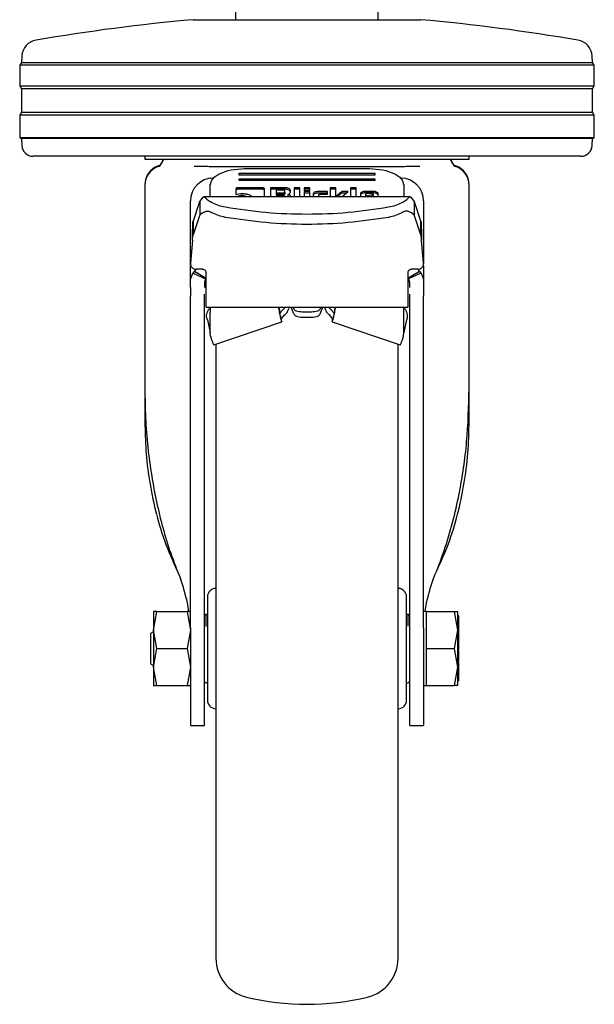
# Model space of a CAD drawing. Units: millimetres. Extents: x 0 to 210, y 0 to 297.
# Drawn here: x 95 to 100, y 187 to 195 of the extents above; entities that cross this region are included whole.
import ezdxf

# ---------------------------------------------------------------- set-up
doc = ezdxf.new("R2010")
doc.units = ezdxf.units.MM

msp = doc.modelspace()

# ---------------------------------------------------------------- linework, layer by layer
at = {"color": 7, "linetype": 'Continuous', "lineweight": 25}
for p, q in [((98.57396, 195.30846), (98.57396, 272.58346)), ((97.32396, 195.30846), (97.32396, 195.65846)), ((96.94896, 195.30846), (97.94896, 195.30846)), ((97.94896, 195.30846), (98.94896, 195.30846)), ((95.44269, 194.98898), (95.4398, 194.93382)), ((100.45811, 194.93382), (100.45522, 194.98898)), ((95.4398, 194.93382), (95.42396, 194.90846)), ((95.42396, 194.90846), (95.42396, 194.72846)), ((100.47396, 194.90846), (95.42396, 194.90846)), ((95.4398, 194.93382), (100.45811, 194.93382)), ((100.47396, 194.90846), (100.45811, 194.93382)), ((100.47396, 194.72846), (100.47396, 194.90846)), ((95.42396, 194.72846), (95.44057, 194.70188)), ((95.42396, 194.72846), (97.94896, 194.72846)), ((97.94896, 194.72846), (100.47396, 194.72846)), ((100.45734, 194.70188), (100.47396, 194.72846)), ((95.44057, 194.70188), (95.44057, 194.49504)), ((97.94896, 194.70188), (95.44057, 194.70188)), ((100.45734, 194.70188), (97.94896, 194.70188)), ((100.45734, 194.49504), (100.45734, 194.70188)), ((95.44057, 194.49504), (95.42396, 194.46846)), ((95.42396, 194.46846), (95.42396, 194.27346)), ((100.47396, 194.46846), (95.42396, 194.46846)), ((95.44057, 194.49504), (100.45734, 194.49504)), ((100.47396, 194.46846), (100.45734, 194.49504)), ((100.47396, 194.27346), (100.47396, 194.46846)), ((95.42396, 194.27346), (95.43978, 194.26357)), ((95.42396, 194.27346), (97.94896, 194.27346)), ((95.43978, 194.26357), (95.44294, 194.20323)), ((97.94896, 194.26357), (95.43978, 194.26357)), ((97.94896, 194.27346), (100.47396, 194.27346)), ((100.45813, 194.26357), (97.94896, 194.26357)), ((100.45497, 194.20323), (100.45813, 194.26357)), ((100.45813, 194.26357), (100.47396, 194.27346)), ((97.94896, 194.10846), (95.5428, 194.10846)), ((96.52396, 194.10846), (96.52396, 194.08336)), ((100.35511, 194.10846), (97.94896, 194.10846)), ((99.37396, 194.08336), (99.37396, 194.10846)), ((96.68825, 194.08355), (96.66886, 194.04396)), ((96.6858, 194.08355), (96.66886, 194.04896)), ((99.22906, 194.04396), (99.20966, 194.08355)), ((99.22906, 194.04896), (99.21211, 194.08355)), ((97.21706, 194.01654), (97.19484, 194.01659)), ((98.54896, 193.95656), (97.34896, 193.95656)), ((97.34896, 193.95656), (97.34896, 193.94696)), ((97.34896, 193.94696), (98.54896, 193.94696)), ((97.39896, 193.99975), (98.49896, 193.99975)), ((98.54896, 193.94696), (98.54896, 193.95656)), ((98.70307, 194.01659), (98.68048, 194.01654)), ((96.52396, 193.85883), (96.52396, 193.85383)), ((96.52396, 193.85383), (96.52396, 192.06607)), ((97.09867, 193.91573), (97.09244, 193.91346)), ((97.09896, 193.75272), (97.09896, 193.85578)), ((98.54896, 193.90857), (97.34896, 193.90857)), ((97.34896, 193.90857), (97.34896, 193.89897)), ((97.34896, 193.89897), (98.54896, 193.89897)), ((98.54896, 193.89897), (98.54896, 193.90857)), ((98.79896, 193.85578), (98.79896, 193.75272)), ((99.37396, 193.85383), (99.37396, 193.85883)), ((99.37396, 192.06607), (99.37396, 193.85383)), ((97.32457, 193.82088), (97.32457, 193.77222)), ((97.5511, 193.83208), (97.34768, 193.83208)), ((97.5511, 193.81892), (97.34768, 193.81892)), ((97.57457, 193.75272), (97.57457, 193.82082)), ((97.62816, 193.83179), (97.62816, 193.75272)), ((97.75685, 193.83179), (97.62816, 193.83179)), ((97.75685, 193.81863), (97.62816, 193.81863)), ((97.67757, 193.80967), (97.67757, 193.78596)), ((97.74111, 193.80967), (97.67757, 193.80967)), ((97.67757, 193.78596), (97.74111, 193.78596)), ((97.67757, 193.78596), (97.67757, 193.7728)), ((97.74111, 193.7728), (97.67757, 193.7728)), ((97.67757, 193.76001), (97.67757, 193.75272)), ((97.74738, 193.76001), (97.67757, 193.76001)), ((97.75365, 193.79197), (97.75365, 193.80371)), ((97.75365, 193.79197), (97.75365, 193.77881)), ((97.78081, 193.77322), (97.78081, 193.76006)), ((97.79853, 193.7813), (97.80306, 193.79522)), ((97.80306, 193.79522), (97.80306, 193.80961)), ((97.83711, 193.83179), (97.83711, 193.75272)), ((97.88701, 193.83179), (97.83711, 193.83179)), ((97.88701, 193.81863), (97.83711, 193.81863)), ((97.88701, 193.75272), (97.88701, 193.83179)), ((97.97428, 193.83179), (97.92437, 193.83179)), ((97.92437, 193.83179), (97.92437, 193.80778)), ((97.97428, 193.81863), (97.92437, 193.81863)), ((97.92437, 193.80778), (97.97428, 193.80778)), ((97.92437, 193.79817), (97.92437, 193.75272)), ((97.97428, 193.79817), (97.92437, 193.79817)), ((97.97428, 193.78501), (97.92437, 193.78501)), ((97.97428, 193.80778), (97.97428, 193.83179)), ((97.97428, 193.75272), (97.97428, 193.79817)), ((98.00304, 193.77788), (98.00304, 193.75272)), ((98.12779, 193.79829), (98.04544, 193.79829)), ((98.12779, 193.78513), (98.04544, 193.78513)), ((98.05294, 193.75272), (98.05294, 193.76885)), ((98.06572, 193.77487), (98.12779, 193.77487)), ((98.12779, 193.77487), (98.12779, 193.79829)), ((98.1536, 193.83179), (98.1536, 193.75272)), ((98.2035, 193.83179), (98.1536, 193.83179)), ((98.2035, 193.81863), (98.1536, 193.81863)), ((98.2035, 193.75272), (98.2035, 193.83179)), ((98.31044, 193.79823), (98.25427, 193.79823)), ((98.25427, 193.79823), (98.25427, 193.78507)), ((98.29434, 193.78507), (98.25427, 193.78507)), ((98.26017, 193.75712), (98.31044, 193.79823)), ((98.33059, 193.83179), (98.33059, 193.75272)), ((98.3805, 193.83179), (98.33059, 193.83179)), ((98.3805, 193.81863), (98.33059, 193.81863)), ((98.3805, 193.75272), (98.3805, 193.83179)), ((98.41786, 193.77912), (98.41786, 193.75272)), ((98.53069, 193.79994), (98.46112, 193.79994)), ((98.53069, 193.78678), (98.46112, 193.78678)), ((98.46407, 193.77434), (98.46407, 193.7613)), ((98.46407, 193.7613), (98.53032, 193.77204)), ((98.46407, 193.75272), (98.46407, 193.7613)), ((98.51754, 193.7803), (98.4771, 193.7803)), ((98.53032, 193.77204), (98.53032, 193.77416)), ((98.53032, 193.77204), (98.53032, 193.75888)), ((98.57396, 193.75812), (98.57396, 193.77912)), ((96.92396, 193.15082), (96.92396, 193.71596)), ((97.0045, 193.70737), (96.94744, 193.53941)), ((97.0045, 193.70737), (97.00731, 193.71309)), ((97.00731, 193.71309), (97.00658, 193.59109)), ((97.03039, 193.74674), (97.00731, 193.71309)), ((98.85672, 193.75272), (97.04119, 193.75272)), ((97.10927, 193.70418), (97.107, 193.70546)), ((97.11572, 193.70057), (97.10927, 193.70418)), ((97.7598, 193.75405), (97.7598, 193.75272)), ((98.26017, 193.75712), (98.26017, 193.75272)), ((98.53032, 193.75888), (98.49234, 193.75272)), ((98.5387, 193.75218), (98.57396, 193.75812)), ((98.7822, 193.70057), (98.78864, 193.70418)), ((98.78864, 193.70418), (98.79091, 193.70546)), ((98.89058, 193.71313), (98.86752, 193.74674)), ((98.89058, 193.71313), (98.89126, 193.59123)), ((98.89058, 193.71313), (98.89341, 193.70737)), ((98.95047, 193.53941), (98.89341, 193.70737)), ((98.97396, 193.71596), (98.97396, 193.16748)), ((97.00658, 193.59109), (97.0045, 193.58658)), ((97.0316, 193.61255), (97.00658, 193.59109)), ((97.0316, 193.61255), (97.06267, 193.62595)), ((98.86631, 193.61255), (98.83525, 193.62595)), ((98.89125, 193.59123), (98.86631, 193.61255)), ((98.89341, 193.58658), (98.89125, 193.59123)), ((97.0045, 193.58658), (96.94744, 193.41863)), ((96.94744, 193.53941), (96.94744, 193.41863)), ((98.95047, 193.41863), (98.89341, 193.58658)), ((98.95047, 193.41863), (98.95047, 193.53941)), ((96.94151, 193.37124), (96.92415, 193.17284)), ((96.94151, 193.36889), (96.92415, 193.17049)), ((96.94151, 193.36889), (96.94151, 193.37124)), ((98.95641, 193.37124), (98.95641, 193.36889)), ((98.97377, 193.17284), (98.95641, 193.37124)), ((98.97377, 193.17049), (98.95641, 193.36889)), ((96.92396, 192.99919), (96.92396, 193.14569)), ((96.92723, 193.15071), (96.92723, 193.14836)), ((96.94896, 193.08292), (96.95955, 193.09774)), ((96.94896, 193.08292), (97.05833, 193.03051)), ((96.95955, 193.09774), (96.97787, 193.11614)), ((97.0623, 193.0361), (96.95955, 193.09774)), ((97.03146, 193.11614), (96.97396, 193.11614)), ((97.06146, 193.06665), (97.06146, 193.08615)), ((98.93837, 193.09774), (98.83561, 193.0361)), ((98.83646, 193.08615), (98.83646, 193.06665)), ((98.94896, 193.08292), (98.83958, 193.03051)), ((98.92396, 193.11614), (98.86646, 193.11614)), ((98.93837, 193.09774), (98.94896, 193.08292)), ((98.97396, 193.14565), (98.97396, 192.99919)), ((96.92396, 192.95569), (96.92396, 192.99919)), ((97.04896, 192.99919), (97.04896, 192.95569)), ((98.84896, 192.99919), (98.84896, 192.95569)), ((98.97396, 192.99919), (98.97396, 192.95569)), ((97.06146, 192.80366), (97.06146, 192.94079)), ((98.83646, 192.94079), (98.83646, 192.80366)), ((96.92396, 192.86473), (96.92396, 192.88096)), ((97.04896, 192.86473), (97.04896, 192.88096)), ((98.84896, 192.88096), (98.84896, 192.86473)), ((98.97396, 192.86473), (98.97396, 192.88096)), ((97.06146, 192.78234), (97.06146, 192.80366)), ((97.06146, 192.78234), (98.83646, 192.78234)), ((97.09896, 192.77827), (97.09896, 192.73764)), ((97.09896, 192.56086), (97.09896, 192.73764)), ((97.70749, 192.75597), (97.70749, 192.73764)), ((97.70749, 192.75597), (97.70818, 192.75221)), ((97.70749, 192.73764), (97.70818, 192.73389)), ((97.70818, 192.73389), (97.70818, 192.75221)), ((97.70818, 192.75221), (97.71079, 192.73112)), ((97.71126, 192.72939), (97.73238, 192.75531)), ((97.78566, 192.78229), (97.78564, 192.78234)), ((97.83253, 192.72295), (97.80973, 192.78234)), ((97.82691, 192.78234), (97.83253, 192.7677)), ((97.99146, 192.73989), (97.90646, 192.73989)), ((98.071, 192.78234), (98.06538, 192.7677)), ((98.06538, 192.72295), (98.08818, 192.78234)), ((98.11228, 192.78234), (98.11226, 192.78229)), ((98.16553, 192.75531), (98.18665, 192.72939)), ((98.18973, 192.75221), (98.18712, 192.73112)), ((98.19042, 192.75597), (98.18973, 192.75221)), ((98.18973, 192.75221), (98.18973, 192.73389)), ((98.19042, 192.73764), (98.18973, 192.73389)), ((98.19042, 192.75597), (98.19042, 192.73764)), ((98.79896, 192.73764), (98.79896, 192.77827)), ((98.79896, 192.56086), (98.79896, 192.73764)), ((98.83646, 192.80366), (98.83646, 192.78234)), ((97.0731, 192.67048), (97.09896, 192.56083)), ((97.12975, 192.45184), (97.72756, 192.65429)), ((97.90646, 192.69514), (97.99146, 192.69514)), ((98.17035, 192.65429), (98.76816, 192.45184)), ((98.82481, 192.67048), (98.79896, 192.56083)), ((97.1014, 192.5284), (97.09896, 192.56086)), ((98.79651, 192.5284), (98.79896, 192.56086)), ((97.1014, 192.5284), (97.10986, 192.49664)), ((98.78806, 192.49664), (98.79651, 192.5284)), ((96.52396, 192.06607), (96.52396, 191.77417)), ((99.37396, 191.77417), (99.37396, 192.06607)), ((96.92396, 189.96593), (96.92396, 192.00737)), ((97.04896, 189.96593), (97.04896, 192.00737)), ((98.84896, 192.00737), (98.84896, 189.96593)), ((98.97396, 189.96593), (98.97396, 192.00737)), ((98.97653, 190.72576), (98.97396, 190.72576)), ((98.97653, 190.56576), (98.97396, 190.56576)), ((96.59898, 189.94596), (96.62801, 190.10846)), ((96.62801, 190.10846), (96.59898, 190.10845)), ((96.62801, 190.10846), (96.8949, 190.10846)), ((96.8949, 190.10846), (96.92393, 189.94596)), ((96.92393, 190.10846), (96.8949, 190.10846)), ((97.05896, 190.08346), (97.04896, 190.07346)), ((97.07396, 190.08346), (97.05896, 190.08346)), ((97.05896, 190.08346), (97.05896, 189.97778)), ((98.83896, 190.08346), (98.82396, 190.08346)), ((98.84896, 190.07346), (98.83896, 190.08346)), ((98.83896, 189.98031), (98.83896, 190.08346)), ((98.99896, 190.10844), (98.97396, 190.10844)), ((98.99896, 189.94596), (98.99896, 190.10846)), ((98.99896, 190.10846), (99.24491, 190.10846)), ((99.27396, 189.94596), (99.24491, 190.10846)), ((99.24491, 190.10846), (99.27396, 190.10846)), ((99.28396, 190.0725), (99.27396, 190.0725)), ((99.28396, 190.06381), (99.27396, 190.06381)), ((99.28396, 190.06381), (99.28396, 190.0725)), ((99.28396, 190.02276), (99.28396, 190.06381)), ((99.28396, 190.02276), (99.27396, 190.02276)), ((99.28396, 190.01786), (99.27396, 190.01786)), ((99.28396, 190.00429), (99.27396, 190.00429)), ((99.28533, 190.04), (99.28396, 190.04)), ((99.28396, 190.01786), (99.28396, 190.02276)), ((99.28396, 190.00429), (99.28396, 190.01786)), ((99.28396, 189.94733), (99.28396, 190.00429)), ((96.59897, 189.93151), (96.57381, 189.91698)), ((96.62801, 189.78346), (96.59898, 189.94596)), ((96.92393, 189.94596), (96.8949, 189.78346)), ((98.99896, 189.78346), (98.99896, 189.94596)), ((99.24491, 189.78346), (99.27396, 189.94596)), ((99.28396, 189.94733), (99.27396, 189.94733)), ((99.27396, 189.8768), (99.28396, 189.8768)), ((99.28396, 189.91599), (99.28396, 189.94733)), ((99.28396, 189.93807), (99.28529, 189.93807)), ((99.28528, 189.91475), (99.28396, 189.91475)), ((99.28396, 189.8768), (99.28396, 189.89046)), ((99.28396, 189.85564), (99.28396, 189.8768)), ((96.59898, 189.62099), (96.62801, 189.78346)), ((96.62801, 189.78346), (96.8949, 189.78346)), ((96.8949, 189.78346), (96.92393, 189.62098)), ((98.99896, 189.62096), (98.99896, 189.78346)), ((98.99896, 189.78346), (99.24491, 189.78346)), ((99.27396, 189.62096), (99.24491, 189.78346)), ((99.28396, 189.85564), (99.27396, 189.85564)), ((99.28396, 189.84976), (99.27396, 189.84976)), ((99.28396, 189.84741), (99.27396, 189.84741)), ((99.27396, 189.82627), (99.28396, 189.82627)), ((99.28396, 189.81864), (99.27396, 189.81864)), ((99.28396, 189.79675), (99.27396, 189.79675)), ((99.27396, 189.78815), (99.28396, 189.78815)), ((99.28396, 189.86737), (99.28528, 189.86737)), ((99.28396, 189.86683), (99.28528, 189.86683)), ((99.28396, 189.84976), (99.28396, 189.85564)), ((99.28396, 189.84741), (99.28396, 189.84976)), ((99.28396, 189.82627), (99.28396, 189.84741)), ((99.28396, 189.81864), (99.28396, 189.82627)), ((99.28396, 189.79675), (99.28396, 189.81864)), ((99.28396, 189.78815), (99.28396, 189.79675)), ((99.28396, 189.77496), (99.28396, 189.78815)), ((99.28396, 189.7699), (99.27396, 189.7699)), ((99.28396, 189.75557), (99.27396, 189.75557)), ((99.28528, 189.74866), (99.28396, 189.74866)), ((99.28396, 189.67179), (99.28396, 189.72681)), ((96.57381, 189.64994), (96.59897, 189.63541)), ((96.62801, 189.45846), (96.59898, 189.62099)), ((96.92393, 189.62098), (96.8949, 189.45846)), ((98.99896, 189.45846), (98.99896, 189.62096)), ((99.24491, 189.45846), (99.27396, 189.62096)), ((99.27263, 189.66237), (99.28528, 189.66237)), ((99.28396, 189.67179), (99.27396, 189.67179)), ((99.28396, 189.65089), (99.27396, 189.65089)), ((99.28396, 189.63507), (99.27396, 189.63507)), ((99.28396, 189.62622), (99.27396, 189.62622)), ((99.28396, 189.68175), (99.28528, 189.68175)), ((99.28396, 189.63507), (99.28396, 189.65089)), ((99.28396, 189.57844), (99.28396, 189.62622)), ((99.28396, 189.57844), (99.27396, 189.57844)), ((99.28396, 189.55202), (99.27396, 189.55202)), ((99.28396, 189.54262), (99.27396, 189.54262)), ((99.28396, 189.53169), (99.27396, 189.53169)), ((99.28396, 189.52217), (99.27396, 189.52217)), ((99.28396, 189.55202), (99.28396, 189.57844)), ((99.28396, 189.54262), (99.28396, 189.55202)), ((99.28396, 189.53169), (99.28396, 189.54262)), ((99.28396, 189.52217), (99.28396, 189.53169)), ((99.28396, 189.52739), (99.28528, 189.52739)), ((99.28396, 189.49883), (99.28396, 189.52217)), ((96.59898, 189.45847), (96.62801, 189.45846)), ((96.62801, 189.45846), (96.8949, 189.45846)), ((96.8949, 189.45846), (96.92393, 189.45846)), ((97.04896, 189.49346), (97.05896, 189.48346)), ((97.05896, 189.48346), (97.07396, 189.48346)), ((98.82396, 189.48346), (98.83896, 189.48346)), ((98.83896, 189.48346), (98.84896, 189.49346)), ((98.97396, 189.45849), (98.99896, 189.45849)), ((98.99896, 189.45846), (99.24491, 189.45846)), ((99.27396, 189.45846), (99.24491, 189.45846)), ((99.28396, 189.49883), (99.27396, 189.49883)), ((96.92396, 189.10846), (97.04896, 189.10846)), ((98.84896, 189.10846), (98.97396, 189.10846))]:
    msp.add_line(p, q, dxfattribs=at)
for centre, radius, start, end in [((98.54273, 177.63016), 17.75, 95.15153, 99.649896), ((97.35518, 177.63016), 17.75, 80.350104, 84.84847), ((95.59249, 194.98113), 0.15, 99.649896, 177), ((100.30542, 194.98113), 0.15, 3, 80.350104), ((95.5428, 194.20846), 0.1, 183, 270), ((100.35511, 194.20846), 0.1, 270, 357), ((96.69896, 193.85883), 0.175, 109.471221, 179.999744), ((96.62396, 194.07096), 0.05, 289.471221, 333.900274), ((96.62396, 194.06596), 0.05, 289.471221, 333.900274), ((99.27396, 194.07096), 0.05, 206.099726, 250.528779), ((99.27396, 194.06596), 0.05, 206.099726, 250.528779), ((99.19896, 193.85883), 0.175, 0.000256, 70.528779), ((96.69896, 193.85383), 0.175, 109.471221, 179.998446), ((99.19896, 193.85383), 0.175, 0.001554, 70.528779), ((97.12396, 193.71596), 0.2, 90, 180), ((98.77396, 193.71596), 0.2, 0, 90), ((97.14896, 190.23729), 0.075, 93, 180), ((98.74896, 190.23729), 0.075, 0, 87), ((97.14896, 189.32963), 0.075, 180, 267), ((98.74896, 189.32963), 0.075, 273, 0), ((97.49896, 187.06252), 0.35, 180, 256.299767), ((98.39896, 187.06252), 0.35, 283.700233, 0), ((97.94896, 188.90846), 2.25, 256.299767, 283.700233)]:
    msp.add_arc(centre, radius, start, end, dxfattribs=at)
for points in [[(96.52396, 194.08346), (96.52926, 194.08346), (96.53987, 194.08346), (96.6246, 194.08346), (96.7563, 194.08346), (96.93488, 194.08346), (97.15215, 194.08346), (97.40012, 194.08346), (97.66916, 194.08346), (97.94896, 194.08346), (98.22875, 194.08346), (98.49779, 194.08346), (98.74576, 194.08346), (98.96303, 194.08346), (99.14162, 194.08346), (99.27331, 194.08346), (99.35805, 194.08346), (99.36865, 194.08346), (99.37396, 194.08346)], [(96.94151, 193.37124), (96.942, 193.39032), (96.94299, 193.42849), (96.94447, 193.47907), (96.94596, 193.51945), (96.94695, 193.53276), (96.94744, 193.53941)], [(98.95047, 193.53941), (98.95097, 193.53276), (98.95196, 193.51945), (98.95344, 193.47907), (98.95492, 193.42849), (98.95591, 193.39032), (98.95641, 193.37124)], [(96.94151, 193.36889), (96.942, 193.37453), (96.94299, 193.38582), (96.94447, 193.40078), (96.94596, 193.41272), (96.94695, 193.41666), (96.94744, 193.41863)], [(98.95641, 193.36889), (98.95591, 193.37453), (98.95492, 193.38582), (98.95344, 193.40078), (98.95196, 193.41272), (98.95097, 193.41666), (98.95047, 193.41863)], [(97.06146, 192.94079), (97.06146, 192.94809), (97.06146, 192.96269), (97.06146, 192.99359), (97.06146, 193.02872), (97.06146, 193.054), (97.06146, 193.06665)], [(98.83646, 193.06665), (98.83646, 193.054), (98.83646, 193.02872), (98.83646, 192.99359), (98.83646, 192.96269), (98.83646, 192.94809), (98.83646, 192.94079)], [(97.90646, 192.73989), (97.89769, 192.74029), (97.88016, 192.74108), (97.85722, 192.7473), (97.83961, 192.75634), (97.83489, 192.76391), (97.83253, 192.7677)], [(97.83253, 192.72295), (97.83489, 192.71917), (97.83961, 192.71159), (97.85722, 192.70255), (97.88016, 192.69634), (97.89769, 192.69554), (97.90646, 192.69514)], [(98.06538, 192.7677), (98.06302, 192.76391), (98.0583, 192.75634), (98.04069, 192.7473), (98.01775, 192.74108), (98.00022, 192.74029), (97.99146, 192.73989)], [(97.99146, 192.69514), (98.00022, 192.69554), (98.01775, 192.69634), (98.04069, 192.70255), (98.0583, 192.71159), (98.06302, 192.71917), (98.06538, 192.72295)], [(97.06723, 192.69015), (97.06858, 192.68597), (97.07126, 192.67761), (97.07249, 192.67286), (97.0731, 192.67048)], [(97.72453, 192.66069), (97.72353, 192.66778), (97.72153, 192.68197), (97.74016, 192.70151), (97.74948, 192.71128)], [(98.17338, 192.66069), (98.17438, 192.66778), (98.17638, 192.68197), (98.15775, 192.70151), (98.14843, 192.71128)], [(98.83068, 192.69015), (98.82934, 192.68597), (98.82665, 192.67761), (98.82542, 192.67286), (98.82481, 192.67048)], [(96.59897, 190.10844), (96.59897, 190.10629), (96.59897, 190.102), (96.59897, 190.06773), (96.59897, 190.01646), (96.59897, 189.96945), (96.59897, 189.94595)], [(99.27396, 189.94595), (99.27396, 189.96945), (99.27396, 190.01646), (99.27396, 190.06773), (99.27396, 190.102), (99.27396, 190.10629), (99.27396, 190.10844)], [(96.59897, 189.94595), (96.59897, 189.9203), (96.59897, 189.86901), (96.59897, 189.78348), (96.59897, 189.69794), (96.59897, 189.64664), (96.59897, 189.621)], [(99.27396, 189.62097), (99.27396, 189.64662), (99.27396, 189.69792), (99.27396, 189.78346), (99.27396, 189.869), (99.27396, 189.9203), (99.27396, 189.94595)], [(96.59897, 189.621), (96.59897, 189.59749), (96.59897, 189.55047), (96.59897, 189.49919), (96.59897, 189.46491), (96.59897, 189.46063), (96.59897, 189.45848)], [(99.27396, 189.45849), (99.27396, 189.46063), (99.27396, 189.46492), (99.27396, 189.49919), (99.27396, 189.55046), (99.27396, 189.59747), (99.27396, 189.62097)]]:
    msp.add_open_spline(points, degree=3, dxfattribs=at)
for points, knots in [([(97.19484, 194.01659), (97.176, 194.01665), (97.13999, 194.01677), (97.08546, 194.01716), (97.02442, 194.01834), (96.98137, 194.01864), (96.95652, 194.01882)], [0, 0, 0, 0, 0.213418, 0.4078509, 0.6582277, 1, 1, 1, 1]), ([(97.09896, 193.85578), (97.10354, 193.87481), (97.11264, 193.91254), (97.18198, 193.95992), (97.2807, 193.99318), (97.35933, 193.99755), (97.39896, 193.99975)], [0, 0, 0, 0, 0.2521032, 0.5000036, 0.747992, 1, 1, 1, 1]), ([(98.68048, 194.01654), (98.62518, 194.01654), (98.5146, 194.01654), (98.33224, 194.01654), (98.14272, 194.01654), (97.94873, 194.01654), (97.75474, 194.01654), (97.56524, 194.01654), (97.38291, 194.01654), (97.27234, 194.01654), (97.21706, 194.01654)], [0, 0, 0, 0, 0.125, 0.25, 0.375, 0.5, 0.625, 0.75, 0.875, 1, 1, 1, 1]), ([(98.49896, 193.99975), (98.5386, 193.99755), (98.61723, 193.99318), (98.71595, 193.95991), (98.78528, 193.91253), (98.79437, 193.8748), (98.79896, 193.85578)], [0, 0, 0, 0, 0.2521032, 0.5000036, 0.747992, 1, 1, 1, 1]), ([(98.94139, 194.01882), (98.91634, 194.01864), (98.87294, 194.01833), (98.81191, 194.01715), (98.75757, 194.01677), (98.72198, 194.01665), (98.70307, 194.01659)], [0, 0, 0, 0, 0.344545, 0.5969611, 0.7858024, 1, 1, 1, 1]), ([(97.34768, 193.83208), (97.34424, 193.83197), (97.33932, 193.83182), (97.33358, 193.83055), (97.33022, 193.8293), (97.32764, 193.82767), (97.32505, 193.8249), (97.32477, 193.82253), (97.32457, 193.82088)], [0, 0, 0, 0, 0.2725456, 0.3892426, 0.4995137, 0.6098567, 0.7267573, 1, 1, 1, 1]), ([(97.34768, 193.81892), (97.34424, 193.81881), (97.33932, 193.81866), (97.33358, 193.81739), (97.33022, 193.81614), (97.32764, 193.81451), (97.32505, 193.81174), (97.32477, 193.80937), (97.32457, 193.80772)], [0, 0, 0, 0, 0.2725456, 0.3892426, 0.4995137, 0.6098567, 0.7267573, 1, 1, 1, 1]), ([(97.32457, 193.77222), (97.33247, 193.77495), (97.34841, 193.78048), (97.36803, 193.78118), (97.37791, 193.78154)], [0, 0, 0, 0, 0.4958731, 1, 1, 1, 1]), ([(97.37767, 193.76343), (97.37048, 193.76311), (97.35612, 193.76248), (97.34508, 193.75804), (97.33957, 193.75582)], [0, 0, 0, 0, 0.500869, 1, 1, 1, 1]), ([(97.41565, 193.75582), (97.41012, 193.75804), (97.39909, 193.76246), (97.38479, 193.76311), (97.37767, 193.76343)], [0, 0, 0, 0, 0.5018858, 1, 1, 1, 1]), ([(97.37791, 193.78154), (97.39003, 193.78101), (97.41409, 193.77997), (97.43296, 193.77274), (97.44232, 193.76915)], [0, 0, 0, 0, 0.503636, 1, 1, 1, 1]), ([(97.44232, 193.76915), (97.4463, 193.76702), (97.45418, 193.76281), (97.46184, 193.75714), (97.46301, 193.75354), (97.46328, 193.75272)], [0, 0, 0, 0, 0.4419056, 0.8738007, 1, 1, 1, 1]), ([(97.57457, 193.82082), (97.57437, 193.82248), (97.57407, 193.82486), (97.57144, 193.82765), (97.56882, 193.82929), (97.56542, 193.83057), (97.55958, 193.83185), (97.55459, 193.83199), (97.5511, 193.83208)], [0, 0, 0, 0, 0.2709515, 0.3878888, 0.4989975, 0.6094536, 0.7263574, 1, 1, 1, 1]), ([(97.57457, 193.80766), (97.57437, 193.80932), (97.57407, 193.8117), (97.57144, 193.81449), (97.56882, 193.81613), (97.56542, 193.81741), (97.55958, 193.81869), (97.55459, 193.81883), (97.5511, 193.81892)], [0, 0, 0, 0, 0.2709515, 0.3878888, 0.4989975, 0.6094536, 0.7263574, 1, 1, 1, 1]), ([(97.75365, 193.80371), (97.75354, 193.8046), (97.75339, 193.80587), (97.75199, 193.80735), (97.75058, 193.80821), (97.74876, 193.80888), (97.74564, 193.80955), (97.74298, 193.80962), (97.74111, 193.80967)], [0, 0, 0, 0, 0.27188418, 0.38820777, 0.49819625, 0.60845184, 0.72553158, 1, 1, 1, 1]), ([(97.74111, 193.78596), (97.74298, 193.78601), (97.74564, 193.78608), (97.74876, 193.78676), (97.75059, 193.78743), (97.75199, 193.7883), (97.75339, 193.7898), (97.75354, 193.79108), (97.75365, 193.79197)], [0, 0, 0, 0, 0.2731775, 0.3898789, 0.5000002, 0.6101215, 0.7268228, 1, 1, 1, 1]), ([(97.75365, 193.77881), (97.75354, 193.77792), (97.75339, 193.77664), (97.75199, 193.77514), (97.75059, 193.77427), (97.74876, 193.7736), (97.74564, 193.77292), (97.74298, 193.77285), (97.74111, 193.7728)], [0, 0, 0, 0, 0.2731772, 0.3898785, 0.4999998, 0.6101211, 0.7268225, 1, 1, 1, 1]), ([(97.74738, 193.76001), (97.74923, 193.75996), (97.75187, 193.75988), (97.75496, 193.75922), (97.75676, 193.75855), (97.75815, 193.75768), (97.75954, 193.7562), (97.75969, 193.75494), (97.7598, 193.75405)], [0, 0, 0, 0, 0.2731772, 0.3898785, 0.4999998, 0.6101211, 0.7268225, 1, 1, 1, 1]), ([(97.78868, 193.82489), (97.7839, 193.82684), (97.77692, 193.82969), (97.76544, 193.83154), (97.75971, 193.8317), (97.75685, 193.83179)], [0, 0, 0, 0, 0.5199818, 0.7600347, 1, 1, 1, 1]), ([(97.78868, 193.81173), (97.7839, 193.81368), (97.77692, 193.81653), (97.76544, 193.81838), (97.75971, 193.81854), (97.75685, 193.81863)], [0, 0, 0, 0, 0.51998177, 0.7600347, 1, 1, 1, 1]), ([(97.78081, 193.77322), (97.7829, 193.77361), (97.78692, 193.77436), (97.79203, 193.77621), (97.79609, 193.77852), (97.79771, 193.78036), (97.79853, 193.7813)], [0, 0, 0, 0, 0.2636957, 0.5091741, 0.7498726, 1, 1, 1, 1]), ([(97.80144, 193.76531), (97.80027, 193.76631), (97.79801, 193.76824), (97.79314, 193.77057), (97.78739, 193.77232), (97.78304, 193.77292), (97.78081, 193.77322)], [0, 0, 0, 0, 0.2606932, 0.5054856, 0.7474245, 1, 1, 1, 1]), ([(97.80306, 193.80961), (97.80289, 193.81098), (97.80254, 193.81373), (97.79869, 193.81924), (97.79275, 193.82259), (97.78868, 193.82489)], [0, 0, 0, 0, 0.2399655, 0.4800185, 1, 1, 1, 1]), ([(97.80306, 193.79645), (97.80289, 193.79782), (97.80254, 193.80057), (97.79869, 193.80608), (97.79275, 193.80943), (97.78868, 193.81173)], [0, 0, 0, 0, 0.2399655, 0.4800185, 1, 1, 1, 1]), ([(97.8081, 193.75104), (97.80785, 193.75357), (97.80736, 193.75851), (97.80338, 193.76308), (97.80144, 193.76531)], [0, 0, 0, 0, 0.5111212, 1, 1, 1, 1]), ([(98.01542, 193.79228), (98.01181, 193.79019), (98.00459, 193.786), (98.00355, 193.78058), (98.00304, 193.77788)], [0, 0, 0, 0, 0.5002493, 1, 1, 1, 1]), ([(98.01542, 193.77912), (98.01181, 193.77703), (98.00459, 193.77284), (98.00355, 193.76742), (98.00304, 193.76472)], [0, 0, 0, 0, 0.5002493, 1, 1, 1, 1]), ([(98.04544, 193.79829), (98.03979, 193.79804), (98.02848, 193.79753), (98.01977, 193.79403), (98.01542, 193.79228)], [0, 0, 0, 0, 0.4998845, 1, 1, 1, 1]), ([(98.04544, 193.78513), (98.03979, 193.78488), (98.02848, 193.78437), (98.01977, 193.78087), (98.01542, 193.77912)], [0, 0, 0, 0, 0.4998845, 1, 1, 1, 1]), ([(98.05294, 193.76885), (98.05305, 193.76975), (98.05321, 193.77103), (98.05464, 193.77253), (98.05607, 193.7734), (98.05793, 193.77407), (98.06111, 193.77475), (98.06382, 193.77482), (98.06572, 193.77487)], [0, 0, 0, 0, 0.2706274, 0.3865848, 0.4964459, 0.6068332, 0.7242806, 1, 1, 1, 1]), ([(98.25427, 193.79823), (98.24309, 193.78894), (98.22891, 193.77717), (98.2143, 193.76456), (98.21015, 193.76093), (98.20904, 193.7598), (98.20867, 193.75942)], [0, 0, 0, 0, 0.7217506, 0.915605, 0.9714712, 1, 1, 1, 1]), ([(98.25427, 193.78507), (98.24307, 193.77579), (98.23011, 193.76505), (98.21757, 193.7542), (98.21586, 193.75272)], [0, 0, 0, 0, 0.8639429, 1, 1, 1, 1]), ([(98.43052, 193.7938), (98.42683, 193.79166), (98.41947, 193.78738), (98.4184, 193.78186), (98.41786, 193.77912)], [0, 0, 0, 0, 0.5021372, 1, 1, 1, 1]), ([(98.43052, 193.78064), (98.42683, 193.7785), (98.41947, 193.77422), (98.4184, 193.7687), (98.41786, 193.76596)], [0, 0, 0, 0, 0.5021372, 1, 1, 1, 1]), ([(98.46112, 193.79994), (98.45535, 193.79968), (98.44381, 193.79917), (98.43495, 193.79559), (98.43052, 193.7938)], [0, 0, 0, 0, 0.50046654, 1, 1, 1, 1]), ([(98.46112, 193.78678), (98.45535, 193.78652), (98.44381, 193.78601), (98.43495, 193.78243), (98.43052, 193.78064)], [0, 0, 0, 0, 0.5004665, 1, 1, 1, 1]), ([(98.46788, 193.77853), (98.4668, 193.77792), (98.46519, 193.77703), (98.46421, 193.77551), (98.46412, 193.77473), (98.46407, 193.77434)], [0, 0, 0, 0, 0.5031204, 0.7471793, 1, 1, 1, 1]), ([(98.4771, 193.7803), (98.47538, 193.78022), (98.47194, 193.78007), (98.46924, 193.77904), (98.46788, 193.77853)], [0, 0, 0, 0, 0.50000118, 1, 1, 1, 1]), ([(98.53032, 193.77416), (98.53021, 193.77508), (98.53006, 193.77638), (98.52863, 193.7779), (98.5272, 193.7788), (98.52534, 193.77948), (98.52216, 193.78017), (98.51944, 193.78024), (98.51754, 193.7803)], [0, 0, 0, 0, 0.27317746, 0.3898789, 0.50000021, 0.61012149, 0.72682284, 1, 1, 1, 1]), ([(98.56114, 193.79379), (98.55671, 193.79558), (98.54789, 193.79915), (98.5364, 193.79968), (98.53069, 193.79994)], [0, 0, 0, 0, 0.502557, 1, 1, 1, 1]), ([(98.56114, 193.78063), (98.55671, 193.78242), (98.54789, 193.78599), (98.5364, 193.78652), (98.53069, 193.78678)], [0, 0, 0, 0, 0.502557, 1, 1, 1, 1]), ([(98.57396, 193.77912), (98.57341, 193.78186), (98.57229, 193.78738), (98.56488, 193.79164), (98.56114, 193.79379)], [0, 0, 0, 0, 0.495941, 1, 1, 1, 1]), ([(98.57396, 193.76596), (98.57341, 193.7687), (98.57229, 193.77422), (98.56488, 193.77848), (98.56114, 193.78063)], [0, 0, 0, 0, 0.495941, 1, 1, 1, 1]), ([(97.03039, 193.74674), (97.03383, 193.74966), (97.04072, 193.75554), (97.04816, 193.75014), (97.05189, 193.74743)], [0, 0, 0, 0, 0.4983179, 1, 1, 1, 1]), ([(97.05189, 193.74743), (97.05439, 193.74509), (97.05954, 193.74029), (97.0762, 193.72617), (97.09476, 193.71369), (97.107, 193.70546)], [0, 0, 0, 0, 0.243088, 0.5008293, 1, 1, 1, 1]), ([(97.23163, 193.66001), (97.21065, 193.66455), (97.16889, 193.6736), (97.13339, 193.69161), (97.11572, 193.70057)], [0, 0, 0, 0, 0.5023234, 1, 1, 1, 1]), ([(98.20867, 193.75942), (98.20823, 193.75865), (98.20733, 193.75709), (98.2083, 193.75555), (98.20879, 193.75476)], [0, 0, 0, 0, 0.4908931, 1, 1, 1, 1]), ([(98.7822, 193.70057), (98.76458, 193.69162), (98.72909, 193.67361), (98.68732, 193.66456), (98.66629, 193.66001)], [0, 0, 0, 0, 0.4964426, 1, 1, 1, 1]), ([(98.79091, 193.70546), (98.80315, 193.71369), (98.82171, 193.72617), (98.83837, 193.74029), (98.84352, 193.74509), (98.84602, 193.74743)], [0, 0, 0, 0, 0.4991705, 0.7569012, 1, 1, 1, 1]), ([(98.84602, 193.74743), (98.84975, 193.75014), (98.85719, 193.75554), (98.86408, 193.74966), (98.86752, 193.74674)], [0, 0, 0, 0, 0.50168207, 1, 1, 1, 1]), ([(97.06267, 193.62595), (97.06616, 193.62677), (97.07343, 193.62848), (97.09035, 193.62574), (97.10539, 193.61777), (97.11572, 193.6123)], [0, 0, 0, 0, 0.2241499, 0.467389, 1, 1, 1, 1]), ([(97.23163, 193.57174), (97.21065, 193.57629), (97.16889, 193.58533), (97.13339, 193.60334), (97.11572, 193.6123)], [0, 0, 0, 0, 0.5023234, 1, 1, 1, 1]), ([(98.66629, 193.66001), (98.54784, 193.64241), (98.31124, 193.60726), (97.94869, 193.59395), (97.58629, 193.6073), (97.34993, 193.64243), (97.23163, 193.66001)], [0, 0, 0, 0, 0.2504323, 0.5002499, 0.7498673, 1, 1, 1, 1]), ([(98.7822, 193.6123), (98.76457, 193.60335), (98.72908, 193.58534), (98.68731, 193.57629), (98.66629, 193.57174)], [0, 0, 0, 0, 0.4964856, 1, 1, 1, 1]), ([(98.83525, 193.62595), (98.83175, 193.62677), (98.8245, 193.62847), (98.8076, 193.62575), (98.79257, 193.61779), (98.7822, 193.6123)], [0, 0, 0, 0, 0.2248593, 0.4652903, 1, 1, 1, 1]), ([(98.66629, 193.57174), (98.54784, 193.55414), (98.31124, 193.51899), (97.94869, 193.50568), (97.58629, 193.51903), (97.34993, 193.55416), (97.23163, 193.57174)], [0, 0, 0, 0, 0.2504323, 0.5002499, 0.7498673, 1, 1, 1, 1]), ([(96.92415, 193.17049), (96.92406, 193.16693), (96.9239, 193.15995), (96.92635, 193.14979), (96.93066, 193.14047), (96.93681, 193.13224), (96.94446, 193.12535), (96.95339, 193.1202), (96.96336, 193.11682), (96.97038, 193.11637), (96.97396, 193.11614)], [0, 0, 0, 0, 0.128546, 0.2524846, 0.3751826, 0.4987292, 0.6223972, 0.7459561, 0.8705315, 1, 1, 1, 1]), ([(96.92735, 193.15077), (96.92712, 193.15125), (96.92541, 193.15482), (96.92401, 193.16235), (96.9241, 193.1693), (96.92415, 193.17284)], [0, 0, 0, 0, 0.0711927, 0.5271219, 1, 1, 1, 1]), ([(98.92396, 193.11614), (98.92751, 193.11637), (98.93448, 193.11682), (98.94439, 193.12014), (98.9533, 193.12525), (98.96096, 193.13209), (98.96716, 193.14031), (98.97152, 193.14966), (98.97401, 193.15988), (98.97385, 193.16691), (98.97377, 193.17049)], [0, 0, 0, 0, 0.128546, 0.2524846, 0.3751826, 0.4987292, 0.6223972, 0.7459561, 0.8705315, 1, 1, 1, 1]), ([(96.92396, 192.99919), (96.92505, 193.01385), (96.92723, 193.04317), (96.94172, 193.06967), (96.94896, 193.08292)], [0, 0, 0, 0, 0.4999992, 1, 1, 1, 1]), ([(97.03146, 193.11614), (97.03544, 193.1157), (97.04334, 193.11483), (97.05313, 193.10777), (97.06016, 193.09798), (97.06102, 193.09011), (97.06146, 193.08615)], [0, 0, 0, 0, 0.2523782, 0.5010989, 0.7484078, 1, 1, 1, 1]), ([(98.83646, 193.08615), (98.8369, 193.09012), (98.83777, 193.09802), (98.84483, 193.10782), (98.85462, 193.11485), (98.86249, 193.11571), (98.86646, 193.11614)], [0, 0, 0, 0, 0.2523782, 0.5010989, 0.7484078, 1, 1, 1, 1]), ([(98.92172, 193.11535), (98.92526, 193.11217), (98.93149, 193.10659), (98.9363, 193.10041), (98.93837, 193.09774)], [0, 0, 0, 0, 0.5692656, 1, 1, 1, 1]), ([(98.94896, 193.08292), (98.9562, 193.06967), (98.97068, 193.04317), (98.97286, 193.01385), (98.97396, 192.99919)], [0, 0, 0, 0, 0.5000008, 1, 1, 1, 1]), ([(97.05833, 193.03051), (97.05562, 193.02557), (97.05019, 193.01567), (97.04937, 193.00469), (97.04896, 192.99919)], [0, 0, 0, 0, 0.5000103, 1, 1, 1, 1]), ([(98.83958, 193.03051), (98.8423, 193.02557), (98.84773, 193.01567), (98.84855, 193.00469), (98.84896, 192.99919)], [0, 0, 0, 0, 0.5000103, 1, 1, 1, 1]), ([(96.92396, 192.95569), (96.92396, 192.942), (96.92396, 192.91461), (96.92396, 192.88734), (96.92396, 192.88312), (96.92396, 192.88096)], [0, 0, 0, 0, 0.3283515, 0.6566994, 1, 1, 1, 1]), ([(97.04896, 192.88096), (97.04896, 192.88203), (97.04896, 192.88342), (97.04896, 192.8951), (97.04896, 192.89777)], [0, 0, 0, 0, 0.7708325, 1, 1, 1, 1]), ([(98.84896, 192.89777), (98.84896, 192.89542), (98.84896, 192.88349), (98.84896, 192.88209), (98.84896, 192.88096)], [0, 0, 0, 0, 0.1973996, 1, 1, 1, 1]), ([(98.97396, 192.95569), (98.97396, 192.942), (98.97396, 192.91461), (98.97396, 192.88734), (98.97396, 192.88312), (98.97396, 192.88096)], [0, 0, 0, 0, 0.3283515, 0.6566994, 1, 1, 1, 1]), ([(96.92396, 192.00737), (96.92396, 192.04615), (96.92396, 192.12371), (96.92396, 192.24242), (96.92396, 192.35855), (96.92396, 192.46939), (96.92396, 192.57139), (96.92396, 192.66209), (96.92396, 192.73837), (96.92396, 192.79878), (96.92396, 192.84055), (96.92396, 192.86097), (96.92396, 192.86374), (96.92396, 192.86473)], [0, 0, 0, 0, 0.0947389, 0.189478, 0.2842177, 0.378958, 0.4737109, 0.5684646, 0.6632118, 0.7579594, 0.8527033, 0.9474472, 1, 1, 1, 1]), ([(97.04896, 192.00737), (97.04896, 192.04615), (97.04896, 192.1237), (97.04896, 192.24239), (97.04896, 192.35851), (97.04896, 192.46935), (97.04896, 192.57134), (97.04896, 192.66206), (97.04896, 192.73834), (97.04896, 192.79875), (97.04896, 192.84054), (97.04896, 192.86096), (97.04896, 192.86374), (97.04896, 192.86473)], [0, 0, 0, 0, 0.0947289, 0.1894581, 0.2841875, 0.3789176, 0.47367, 0.5684232, 0.6631703, 0.7579179, 0.8526617, 0.9474056, 1, 1, 1, 1]), ([(98.84896, 192.86473), (98.84896, 192.86209), (98.84896, 192.85679), (98.84896, 192.82419), (98.84896, 192.77395), (98.84896, 192.70639), (98.84896, 192.62324), (98.84896, 192.52731), (98.84896, 192.42089), (98.84896, 192.30733), (98.84896, 192.18973), (98.84896, 192.08874), (98.84896, 192.02878), (98.84896, 192.00737)], [0, 0, 0, 0, 0.0947289, 0.1894581, 0.2841875, 0.3789176, 0.47367, 0.5684232, 0.6631703, 0.7579179, 0.8526617, 0.9474056, 1, 1, 1, 1]), ([(98.97396, 192.00737), (98.97396, 192.04615), (98.97396, 192.12371), (98.97396, 192.24242), (98.97396, 192.35855), (98.97396, 192.46939), (98.97396, 192.57139), (98.97396, 192.66209), (98.97396, 192.73837), (98.97396, 192.79878), (98.97396, 192.84055), (98.97396, 192.86097), (98.97396, 192.86374), (98.97396, 192.86473)], [0, 0, 0, 0, 0.0947389, 0.189478, 0.2842177, 0.378958, 0.4737109, 0.5684646, 0.6632118, 0.7579594, 0.8527033, 0.9474472, 1, 1, 1, 1]), ([(97.06723, 192.69015), (97.06657, 192.69274), (97.06523, 192.69796), (97.06517, 192.70774), (97.06666, 192.71868), (97.06928, 192.72624), (97.07061, 192.73009)], [0, 0, 0, 0, 0.2301935, 0.4637658, 0.7266042, 1, 1, 1, 1]), ([(97.07061, 192.73009), (97.07317, 192.73786), (97.07828, 192.7534), (97.0888, 192.76977), (97.09704, 192.77667), (97.09896, 192.77827)], [0, 0, 0, 0, 0.4343227, 0.8686455, 1, 1, 1, 1]), ([(97.70749, 192.73764), (97.70537, 192.75272), (97.70324, 192.76792), (97.7011, 192.78316), (97.70109, 192.78328)], [0, 0, 0, 0, 0.99181726, 1, 1, 1, 1]), ([(97.70111, 192.78324), (97.70112, 192.7832), (97.70325, 192.7741), (97.70537, 192.76501), (97.70749, 192.75597)], [0, 0, 0, 0, 0.0039756, 1, 1, 1, 1]), ([(97.72703, 192.65578), (97.72726, 192.65535), (97.72842, 192.6531), (97.72497, 192.66564), (97.71791, 192.69235), (97.71143, 192.72004), (97.70818, 192.73389)], [0, 0, 0, 0, 0.0731516, 0.382101, 0.6910505, 1, 1, 1, 1]), ([(97.72385, 192.67001), (97.72104, 192.68112), (97.71571, 192.70223), (97.71215, 192.72365), (97.71047, 192.73381)], [0, 0, 0, 0, 0.5260952, 1, 1, 1, 1]), ([(97.75689, 192.78234), (97.75674, 192.78204), (97.75252, 192.77385), (97.74226, 192.76441), (97.73238, 192.75531)], [0, 0, 0, 0, 0.036535, 1, 1, 1, 1]), ([(97.74948, 192.71128), (97.75837, 192.72017), (97.77616, 192.73795), (97.78702, 192.76139), (97.78998, 192.77644), (97.78557, 192.78183), (97.78531, 192.78214)], [0, 0, 0, 0, 0.3267258, 0.6534516, 0.9801773, 1, 1, 1, 1]), ([(98.14843, 192.71128), (98.13954, 192.72017), (98.12176, 192.73795), (98.11089, 192.76139), (98.10793, 192.77644), (98.11235, 192.78183), (98.1126, 192.78214)], [0, 0, 0, 0, 0.32672578, 0.65345155, 0.98017733, 1, 1, 1, 1]), ([(98.16553, 192.75531), (98.15565, 192.76441), (98.14539, 192.77385), (98.14117, 192.78204), (98.14102, 192.78234)], [0, 0, 0, 0, 0.963465, 1, 1, 1, 1]), ([(98.18973, 192.73389), (98.18649, 192.72004), (98.18, 192.69235), (98.17295, 192.66564), (98.16949, 192.6531), (98.17066, 192.65535), (98.17088, 192.65578)], [0, 0, 0, 0, 0.3089495, 0.617899, 0.9268484, 1, 1, 1, 1]), ([(98.18744, 192.73381), (98.18576, 192.72365), (98.1822, 192.70223), (98.17687, 192.68112), (98.17406, 192.67001)], [0, 0, 0, 0, 0.4739048, 1, 1, 1, 1]), ([(98.19683, 192.78328), (98.19681, 192.78316), (98.19467, 192.76792), (98.19254, 192.75272), (98.19042, 192.73764)], [0, 0, 0, 0, 0.00818274, 1, 1, 1, 1]), ([(98.1968, 192.78324), (98.19679, 192.7832), (98.19467, 192.7741), (98.19254, 192.76501), (98.19042, 192.75597)], [0, 0, 0, 0, 0.0039756, 1, 1, 1, 1]), ([(98.79896, 192.77827), (98.80087, 192.77667), (98.80911, 192.76977), (98.81964, 192.7534), (98.82475, 192.73786), (98.8273, 192.73009)], [0, 0, 0, 0, 0.1313545, 0.5656773, 1, 1, 1, 1]), ([(98.83068, 192.69015), (98.83135, 192.69274), (98.83269, 192.69796), (98.83274, 192.70775), (98.83126, 192.71868), (98.82864, 192.72624), (98.8273, 192.73009)], [0, 0, 0, 0, 0.2302161, 0.46376652, 0.7266294, 1, 1, 1, 1]), ([(97.10986, 192.49664), (97.11312, 192.48765), (97.11965, 192.46967), (97.1268, 192.45411), (97.12871, 192.45285), (97.12962, 192.45225)], [0, 0, 0, 0, 0.3420043, 0.6840086, 1, 1, 1, 1]), ([(98.76829, 192.45225), (98.76921, 192.45285), (98.77111, 192.45411), (98.77826, 192.46967), (98.78479, 192.48765), (98.78806, 192.49664)], [0, 0, 0, 0, 0.3159914, 0.6579957, 1, 1, 1, 1]), ([(97.14896, 192.45835), (97.14896, 192.44734), (97.14896, 192.4171), (97.14896, 192.32731), (97.14896, 192.20384), (97.14896, 192.06368), (97.14896, 191.89923), (97.14896, 191.71085), (97.14896, 191.50215), (97.14896, 191.2766), (97.14896, 191.03725), (97.14896, 190.76344), (97.14896, 190.45546), (97.14896, 190.11872), (97.14896, 189.78347), (97.14896, 189.44822), (97.14896, 189.11148), (97.14896, 188.8035), (97.14896, 188.52968), (97.14896, 188.29034), (97.14896, 188.06478), (97.14896, 187.85608), (97.14896, 187.66772), (97.14896, 187.50318), (97.14896, 187.36334), (97.14896, 187.23856), (97.14896, 187.13967), (97.14896, 187.07434), (97.14896, 187.06642), (97.14896, 187.06252)], [0, 0, 0, 0, 0.0249182, 0.0684699, 0.1025146, 0.1365626, 0.1713318, 0.2061042, 0.2408734, 0.2756458, 0.3096906, 0.3437386, 0.3872874, 0.4296481, 0.4707362, 0.5118213, 0.5541821, 0.5977337, 0.6317785, 0.6658265, 0.7005956, 0.7353681, 0.7701372, 0.8049097, 0.8389544, 0.8730024, 0.9165512, 0.9589126, 1, 1, 1, 1]), ([(98.74896, 187.06252), (98.74896, 187.06642), (98.74896, 187.07434), (98.74896, 187.13967), (98.74896, 187.23856), (98.74896, 187.36334), (98.74896, 187.50318), (98.74896, 187.66772), (98.74896, 187.85608), (98.74896, 188.06478), (98.74896, 188.29034), (98.74896, 188.52968), (98.74896, 188.8035), (98.74896, 189.11148), (98.74896, 189.44822), (98.74896, 189.78347), (98.74896, 190.11872), (98.74896, 190.45546), (98.74896, 190.76344), (98.74896, 191.03725), (98.74896, 191.2766), (98.74896, 191.50215), (98.74896, 191.71085), (98.74896, 191.89923), (98.74896, 192.06368), (98.74896, 192.20384), (98.74896, 192.32731), (98.74896, 192.4171), (98.74896, 192.44734), (98.74896, 192.45835)], [0, 0, 0, 0, 0.04108735, 0.0834488, 0.12699758, 0.16104558, 0.19509031, 0.22986279, 0.26463193, 0.2994044, 0.33417354, 0.36822154, 0.40226627, 0.44581794, 0.48817869, 0.52926385, 0.57035193, 0.61271265, 0.65626143, 0.69030942, 0.72435416, 0.75912663, 0.79389577, 0.82866825, 0.86343739, 0.89748538, 0.93153012, 0.97508179, 1, 1, 1, 1]), ([(96.52396, 192.06607), (96.52529, 191.98066), (96.52929, 191.72426), (96.57307, 191.31511), (96.65735, 190.91916), (96.74797, 190.6201), (96.80681, 190.47343), (96.83629, 190.39996)], [0, 0, 0, 0, 0.15099941, 0.45325228, 0.72504886, 0.86227849, 1, 1, 1, 1]), ([(99.06163, 190.39996), (99.09378, 190.4806), (99.15809, 190.64188), (99.23075, 190.89068), (99.30348, 191.20945), (99.36152, 191.60178), (99.3698, 191.91092), (99.37396, 192.06607)], [0, 0, 0, 0, 0.1510576, 0.3020882, 0.4536536, 0.7257954, 1, 1, 1, 1]), ([(96.52396, 191.77417), (96.52573, 191.69188), (96.52941, 191.52055), (96.56028, 191.26071), (96.61397, 190.99478), (96.69112, 190.72959), (96.76723, 190.558), (96.80544, 190.47187)], [0, 0, 0, 0, 0.1854435, 0.3860923, 0.5877492, 0.7930779, 1, 1, 1, 1]), ([(99.09248, 190.47187), (99.127, 190.549), (99.19885, 190.70955), (99.2758, 190.96293), (99.33251, 191.22861), (99.36744, 191.49976), (99.37178, 191.68254), (99.37396, 191.77417)], [0, 0, 0, 0, 0.1855417, 0.3861793, 0.5881082, 0.7935413, 1, 1, 1, 1]), ([(96.90957, 190.10846), (96.906, 190.13419), (96.89251, 190.2313), (96.86011, 190.3285), (96.83629, 190.39996)], [0, 0, 0, 0, 0.2649076, 1, 1, 1, 1]), ([(98.98834, 190.10844), (98.99192, 190.13417), (99.0054, 190.23129), (99.03781, 190.3285), (99.06163, 190.39996)], [0, 0, 0, 0, 0.2649707, 1, 1, 1, 1]), ([(97.07396, 190.23729), (97.07396, 190.23123), (97.07396, 190.2219), (97.07396, 190.16531), (97.07396, 190.10674), (97.07396, 190.03403), (97.07396, 189.92837), (97.07396, 189.78346), (97.07396, 189.63855), (97.07396, 189.53289), (97.07396, 189.46018), (97.07396, 189.40161), (97.07396, 189.34502), (97.07396, 189.3357), (97.07396, 189.32963)], [0, 0, 0, 0, 0.1197284, 0.1841803, 0.25, 0.3158197, 0.3802716, 0.5, 0.6197284, 0.6841803, 0.75, 0.8158197, 0.8802716, 1, 1, 1, 1]), ([(98.82396, 189.32963), (98.82396, 189.3357), (98.82396, 189.34502), (98.82396, 189.40161), (98.82396, 189.46018), (98.82396, 189.53289), (98.82396, 189.63855), (98.82396, 189.78346), (98.82396, 189.92837), (98.82396, 190.03403), (98.82396, 190.10674), (98.82396, 190.16531), (98.82396, 190.2219), (98.82396, 190.23123), (98.82396, 190.23729)], [0, 0, 0, 0, 0.1197284, 0.1841803, 0.25, 0.3158197, 0.3802716, 0.5, 0.6197284, 0.6841803, 0.75, 0.8158197, 0.8802716, 1, 1, 1, 1]), ([(96.92396, 189.96593), (96.92396, 189.92714), (96.92396, 189.84957), (96.92396, 189.73086), (96.92396, 189.61471), (96.92396, 189.50388), (96.92396, 189.40189), (96.92396, 189.31119), (96.92396, 189.23496), (96.92396, 189.17444), (96.92396, 189.13308), (96.92396, 189.11047), (96.92396, 189.11067), (96.92396, 189.11075)], [0, 0, 0, 0, 0.0938338, 0.1876678, 0.2815031, 0.3753389, 0.4691593, 0.5629792, 0.6567967, 0.7506136, 0.8444584, 0.9383036, 1, 1, 1, 1]), ([(97.04896, 189.11089), (97.04896, 189.11065), (97.04896, 189.11003), (97.04896, 189.13095), (97.04896, 189.17147), (97.04896, 189.23059), (97.04896, 189.30623), (97.04896, 189.3959), (97.04896, 189.49748), (97.04896, 189.60772), (97.04896, 189.72368), (97.04896, 189.84474), (97.04896, 189.92474), (97.04896, 189.96593)], [0, 0, 0, 0, 0.0559084, 0.1497269, 0.2435736, 0.3374206, 0.4312786, 0.5251373, 0.6189611, 0.7127846, 0.8066024, 0.9004194, 1, 1, 1, 1]), ([(98.84896, 189.96593), (98.84896, 189.92715), (98.84896, 189.8496), (98.84896, 189.7309), (98.84896, 189.61478), (98.84896, 189.50395), (98.84896, 189.40196), (98.84896, 189.31126), (98.84896, 189.23501), (98.84896, 189.17448), (98.84896, 189.1331), (98.84896, 189.11048), (98.84896, 189.11067), (98.84896, 189.11075)], [0, 0, 0, 0, 0.0938164, 0.1876333, 0.2814508, 0.3752689, 0.4690883, 0.5629073, 0.6567247, 0.7505415, 0.8443864, 0.9382317, 1, 1, 1, 1]), ([(98.97396, 189.96593), (98.97396, 189.92714), (98.97396, 189.84957), (98.97396, 189.73086), (98.97396, 189.61471), (98.97396, 189.50388), (98.97396, 189.40189), (98.97396, 189.31119), (98.97396, 189.23496), (98.97396, 189.17444), (98.97396, 189.13308), (98.97396, 189.11047), (98.97396, 189.11067), (98.97396, 189.11075)], [0, 0, 0, 0, 0.0938338, 0.1876678, 0.2815031, 0.3753389, 0.4691593, 0.5629792, 0.6567967, 0.7506136, 0.8444584, 0.9383036, 1, 1, 1, 1]), ([(99.28396, 189.96379), (99.28396, 189.96422), (99.28396, 189.96507), (99.28396, 189.96644), (99.28396, 189.96711)], [0, 0, 0, 0, 0.5091069, 1, 1, 1, 1]), ([(96.57396, 189.9148), (96.57396, 189.91545), (96.57396, 189.91807), (96.57396, 189.90728), (96.57396, 189.89917)], [0, 0, 0, 0, 0.24817872, 1, 1, 1, 1]), ([(96.57396, 189.89917), (96.57396, 189.88868), (96.57396, 189.86772), (96.57396, 189.81871), (96.57396, 189.76566), (96.57396, 189.71477), (96.57396, 189.6752), (96.57396, 189.65206), (96.57396, 189.65211), (96.57396, 189.65212)], [0, 0, 0, 0, 0.1499274, 0.2998547, 0.4497821, 0.5997094, 0.7496368, 0.8995642, 1, 1, 1, 1]), ([(99.28396, 189.9018), (99.28396, 189.90427), (99.28396, 189.90919), (99.28396, 189.91372), (99.28396, 189.91599)], [0, 0, 0, 0, 0.5001153, 1, 1, 1, 1]), ([(99.28396, 189.89046), (99.28396, 189.8919), (99.28396, 189.89479), (99.28396, 189.89946), (99.28396, 189.9018)], [0, 0, 0, 0, 0.4997517, 1, 1, 1, 1]), ([(99.28396, 189.76027), (99.28396, 189.76158), (99.28396, 189.76427), (99.28396, 189.76555), (99.28396, 189.76621)], [0, 0, 0, 0, 0.4888794, 1, 1, 1, 1]), ([(99.28396, 189.74191), (99.28396, 189.74415), (99.28396, 189.74742), (99.28396, 189.75025), (99.28396, 189.751), (99.28396, 189.75137)], [0, 0, 0, 0, 0.5199818, 0.7600347, 1, 1, 1, 1]), ([(99.28396, 189.72681), (99.28396, 189.72805), (99.28396, 189.73054), (99.28396, 189.73585), (99.28396, 189.73945), (99.28396, 189.74191)], [0, 0, 0, 0, 0.2399652, 0.4800181, 1, 1, 1, 1]), ([(99.28396, 189.62725), (99.28396, 189.62914), (99.28396, 189.63246), (99.28396, 189.63429), (99.28396, 189.63507)], [0, 0, 0, 0, 0.5705709, 1, 1, 1, 1])]:
    msp.add_open_spline(points, degree=3, knots=knots, dxfattribs=at)

doc.saveas('drawing.dxf')
